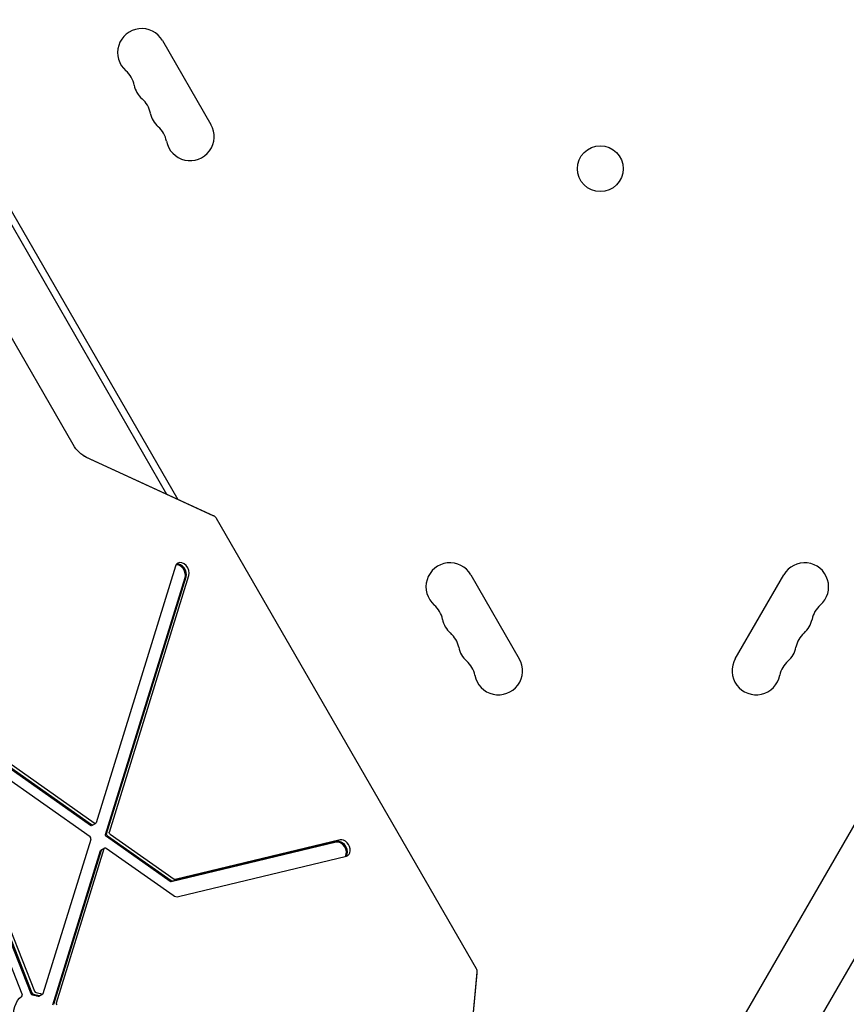
# Model space of a CAD drawing. Units: millimetres. Extents: x -6170 to 6132, y -8135 to 4982.
# Drawn here: x 2070 to 2539, y 304 to 863 of the extents above; entities that cross this region are included whole.
import ezdxf

# ---------------------------------------------------------------- set-up
doc = ezdxf.new("R2010")
doc.units = ezdxf.units.MM
doc.header["$LTSCALE"] = 20
doc.layers.add('2d', color=230, linetype='Continuous')

msp = doc.modelspace()

# ---------------------------------------------------------------- linework, layer by layer
at = {"layer": '2d'}
for p, q in [((1903.29, 1035.4), (2159.94, 590.87)), ((1899.84, 1033.38), (2153.65, 593.77)), ((2100.57, 621.97), (1873.15, 1015.88)), ((2151.28, 851.18), (2178.78, 803.54)), ((2180.11, 581.58), (2107.78, 614.9)), ((2180.57, 581.33), (2108.24, 614.65)), ((2450.62, 244.53), (2662.64, 611.76)), ((2483.53, 225.53), (2695.55, 592.76)), ((2329.47, 324.5), (2181.96, 580)), ((2158.74, 553.02), (2113.58, 407.35)), ((2121.12, 402.04), (2166.27, 547.71)), ((2326.28, 548.07), (2353.78, 500.44)), ((2476.38, 500.44), (2503.88, 548.07)), ((2118.98, 400.8), (2164.13, 546.47)), ((2119.59, 401.15), (2164.74, 546.83)), ((2110.45, 405.87), (2032.5, 460.8)), ((2111.06, 406.22), (2033.11, 461.15)), ((2112.59, 407.11), (2034.64, 462.04)), ((2110.2, 399.41), (2032.26, 454.34)), ((2025.11, 447.2), (2078.72, 311.76)), ((2071.71, 310.07), (2018.1, 445.51)), ((2022.97, 445.96), (2076.58, 310.52)), ((2023.58, 446.32), (2077.19, 310.88)), ((2111.18, 405.78), (2113.33, 407.01)), ((2083.58, 310.55), (2110.72, 398.11)), ((2155.69, 373.99), (2119.49, 399.5)), ((2156.3, 374.34), (2120.1, 399.85)), ((2157.83, 375.23), (2121.63, 400.74)), ((2250.53, 396.73), (2156.9, 374.19)), ((2252.06, 397.62), (2158.43, 375.08)), ((2088.97, 304), (2116.11, 391.56)), ((2089.58, 304.36), (2116.72, 391.91)), ((2091.11, 305.24), (2118.25, 392.8)), ((2116.36, 391.89), (2118.51, 393.13)), ((2119.25, 393.03), (2157.32, 366.21)), ((2249.91, 396.38), (2156.29, 373.84)), ((2160.33, 365.46), (2255.7, 388.42)), ((2322.61, 242.8), (2329.92, 322.1)), ((2322.62, 243.33), (2329.93, 322.63)), ((2081.18, 308.98), (2083.32, 310.22))]:
    msp.add_line(p, q, dxfattribs=at)
msp.add_circle((2399.76, 778.5), 13, dxfattribs=at)
for centre, radius, start, end in [((2139.46, 844.35), 13.65, 30, 229.1099), ((2121.13, 823.18), 14.35, 10.8901, 49.1099), ((2148.62, 828.47), 13.65, 190.8901, 229.1099), ((2130.3, 807.31), 14.35, 10.8901, 49.1099), ((2157.79, 812.6), 13.65, 190.8901, 229.1099), ((2139.46, 791.43), 14.35, 10.8901, 49.1099), ((2166.96, 796.72), 13.65, 190.8901, 30), ((2314.46, 541.24), 13.65, 30, 229.1099), ((2515.7, 541.24), 13.65, 310.8901, 150), ((2296.13, 520.07), 14.35, 10.8901, 49.1099), ((2534.03, 520.07), 14.35, 130.8901, 169.1099), ((2323.62, 525.36), 13.65, 190.8901, 229.1099), ((2506.53, 525.36), 13.65, 310.8901, 349.1099), ((2305.3, 504.2), 14.35, 10.8901, 49.1099), ((2524.86, 504.2), 14.35, 130.8901, 169.1099), ((2332.79, 509.49), 13.65, 190.8901, 229.1099), ((2497.37, 509.49), 13.65, 310.8901, 349.1099), ((2314.46, 488.32), 14.35, 10.8901, 49.1099), ((2341.96, 493.61), 13.65, 190.8901, 30), ((2488.2, 493.61), 13.65, 150, 349.1099), ((2515.7, 488.32), 14.35, 130.8901, 169.1099)]:
    msp.add_arc(centre, radius, start, end, dxfattribs=at)
at = {"layer": '2d', "extrusion": (0, 0, -1)}
for centre, major_axis, start_param, end_param in [((2109.39, 627.06), (-7.2, 12.46), -2.356194, -1.570796), ((2110.68, 406.64), (0.5, -0.866), 0, 0.991411), ((2111.3, 406.99), (0.5, -0.866), 0, 0.991411), ((2112.83, 407.88), (0.5, -0.866), -0.579385, 0.991411), ((2119.73, 400.27), (-0.5, 0.866), -2.150182, -0.579385), ((2120.34, 400.62), (-0.5, 0.866), -2.150182, -0.579385), ((2121.87, 401.51), (-0.5, 0.866), -2.150182, -0.579385), ((2116.86, 391.03), (-0.5, 0.866), -0.579385, 0), ((2117.48, 391.38), (-0.5, 0.866), -0.579385, 0), ((2119.01, 392.26), (-0.5, 0.866), -0.579385, 0), ((2119.01, 392.26), (-0.5, 0.866), 0, 0.991411), ((2156.54, 375.11), (0.5, -0.866), 0.206013, 0.991411), ((2158.07, 376), (0.5, -0.866), 0.206013, 0.991411), ((2155.93, 374.76), (0.5, -0.866), 0.206013, 0.991411), ((2082.54, 292.4), (-10, 17.32), -1.075032, -0.083739), ((2080.4, 291.16), (10, -17.32), -2.645828, -2.439933), ((2081.01, 291.52), (10, -17.32), -2.645828, -2.439933), ((2081.01, 291.52), (10, -17.32), -2.645828, -2.439933), ((2082.54, 292.4), (10, -17.32), -2.645828, -2.439933), ((2091.87, 304.71), (-0.5, 0.866), -1.86043, -0.579385)]:
    msp.add_ellipse(centre, major_axis=major_axis, ratio=0.707107, start_param=start_param, end_param=end_param, dxfattribs=at)
at = {"layer": '2d'}
for centre, major_axis, start_param, end_param in [((2180.36, 579.08), (-1.3, 2.26), -1.570796, -0.785398), ((2162.5, 550.37), (-2.5, 4.33), 0, 0.579385), ((2160.36, 549.13), (-2.5, 4.33), -2.562207, -0.357571), ((2160.97, 549.48), (-2.5, 4.33), -2.562207, -0.25268), ((2162.5, 550.37), (-2.5, 4.33), -2.562207, 0), ((2109.96, 398.64), (-0.5, 0.866), -2.562207, -0.991411), ((2251.73, 391.78), (2.5, -4.33), 0.335735, 2.93558), ((2252.35, 392.13), (2.5, -4.33), 0.250215, 2.93558), ((2253.88, 393.02), (2.5, -4.33), -0.206013, 2.93558), ((2158.51, 370.06), (2.5, -4.33), -0.991411, -0.206013), ((2327.88, 323.57), (-1.3, 2.26), -2.356194, -1.570796), ((2071, 309.9), (0.5, -0.866), 0.083739, 1.364784), ((2077.28, 310.69), (0.5, -0.866), -1.776809, -0.495764), ((2077.89, 311.04), (0.5, -0.866), -1.776809, -0.495764), ((2079.42, 311.93), (0.5, -0.866), -1.776809, -0.495764), ((2080.68, 309.84), (0.5, -0.866), -0.701659, 0), ((2081.29, 310.2), (0.5, -0.866), -0.701659, 0), ((2081.29, 310.2), (0.5, -0.866), -0.701659, 0), ((2082.82, 311.08), (0.5, -0.866), -0.701659, 0.579385)]:
    msp.add_ellipse(centre, major_axis=major_axis, ratio=0.707107, start_param=start_param, end_param=end_param, dxfattribs=at)
for points, knots in [([(2107.78, 614.9), (2107.69, 614.94), (2107.6, 614.99), (2107.42, 615.08), (2107.32, 615.13), (2107.13, 615.23), (2107.03, 615.29), (2106.83, 615.4), (2106.73, 615.47), (2106.52, 615.59), (2106.42, 615.66), (2106.31, 615.73)], [3.9269908, 3.9269908, 3.9269908, 3.9269908, 3.9616312, 3.9616312, 3.9962716, 3.9962716, 4.030912, 4.030912, 4.0655524, 4.0655524, 4.1001928, 4.1001928, 4.1001928, 4.1001928]), ([(2180.92, 581.13), (2180.88, 581.16), (2180.83, 581.19), (2180.74, 581.25), (2180.69, 581.28), (2180.59, 581.34), (2180.53, 581.37), (2180.42, 581.43), (2180.36, 581.46), (2180.24, 581.52), (2180.17, 581.55), (2180.11, 581.58)], [5.3245851, 5.3245851, 5.3245851, 5.3245851, 5.3592255, 5.3592255, 5.3938659, 5.3938659, 5.4285063, 5.4285063, 5.4631467, 5.4631467, 5.4977871, 5.4977871, 5.4977871, 5.4977871]), ([(2329.92, 322.1), (2329.92, 322.17), (2329.93, 322.24), (2329.94, 322.38), (2329.94, 322.45), (2329.94, 322.58), (2329.95, 322.64), (2329.94, 322.76), (2329.94, 322.82), (2329.94, 322.93), (2329.94, 322.98), (2329.93, 323.03)], [3.9269908, 3.9269908, 3.9269908, 3.9269908, 3.9616312, 3.9616312, 3.9962716, 3.9962716, 4.030912, 4.030912, 4.0655524, 4.0655524, 4.1001928, 4.1001928, 4.1001928, 4.1001928])]:
    msp.add_open_spline(points, degree=3, knots=knots, dxfattribs=at)

doc.saveas('drawing.dxf')
